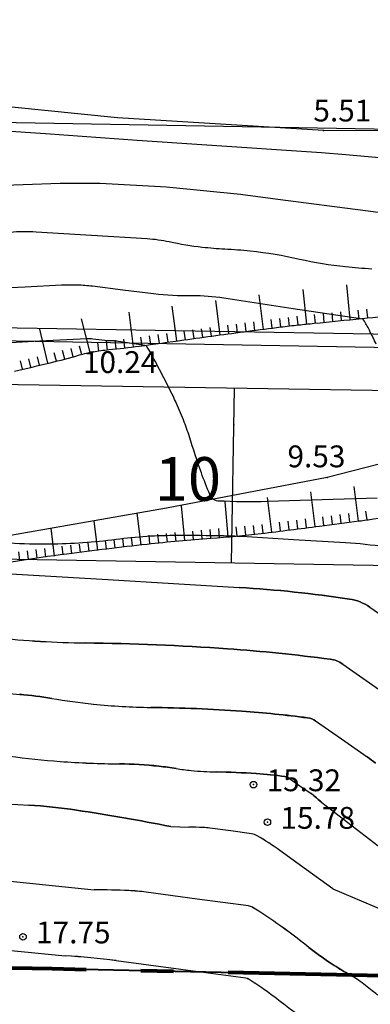
# Model space of a CAD drawing. Units: metres. Extents: x 552102 to 552909, y 4792742 to 4793835.
# Drawn here: x 552331 to 552339, y 4793466 to 4793489 of the extents above; entities that cross this region are included whole.
import ezdxf

# ---------------------------------------------------------------- set-up
doc = ezdxf.new("R2010")
doc.units = ezdxf.units.M
doc.header["$MEASUREMENT"] = 0
doc.linetypes.add('2371ESTADO ACTUAL$0$CONTINUA', pattern=[0])
doc.linetypes.add('CENTER', pattern=[0.95, 0.625, -0.125, 0.075, -0.125])
for name, color, linetype in [('2371ESTADO ACTUAL$0$CV', 7, 'CONTINUOUS'), ('2371ESTADO ACTUAL$0$CVD', 2, 'CONTINUOUS'), ('2371ESTADO ACTUAL$0$PUNTOS', 7, 'CONTINUOUS'), ('2371ESTADO ACTUAL$0$RT', 52, '2371ESTADO ACTUAL$0$CONTINUA'), ('2371ESTADO ACTUAL$0$VC', 7, '2371ESTADO ACTUAL$0$CONTINUA'), ('2371ESTADO ACTUAL$0$Z', 7, 'CONTINUOUS'), ('_00.RFX.ESTADOACTUAL', 7, 'CONTINUOUS'), ('_ORD-LIMITE', 7, 'CONTINUOUS'), ('_ORD.GEOMETRIA NOTAS', 7, 'CONTINUOUS'), ('_ORD.ORDENACION', 7, 'CONTINUOUS'), ('_ORD.TOPOGRAFICO', 7, 'CONTINUOUS'), ('_ORD.TOPOGRAFICO-cotas', 7, 'CONTINUOUS'), ('PORTADA', 30, 'CONTINUOUS')]:
    doc.layers.add(name, color=color, linetype=linetype)
doc.styles.add('2371ESTADO ACTUAL$0$STANDARD', font='txt.shx')
doc.styles.add('arial', font='ARIAL.TTF')
doc.styles.get("Standard").update_dxf_attribs({"font": 'ARIAL.TTF'})

# ---------------------------------------------------------------- blocks, each defined once
blk = doc.blocks.new('2371ESTADO ACTUAL')
at = {"layer": '2371ESTADO ACTUAL$0$CV', "color": 252}
for points in [[(552330.51, 4793483.964, -0.022463), (552330.794, 4793483.983, -0.020948), (552331.1, 4793483.976), (552332.37, 4793483.897), (552333.64, 4793483.818, -0.037521), (552334.148, 4793483.748, 0.025125), (552334.902, 4793483.624, 0.015318), (552335.417, 4793483.582, -0.013528), (552336.001, 4793483.537, -0.03031), (552337.127, 4793483.349, 0.032445), (552338.179, 4793483.178, 0.004207), (552338.779, 4793483.125, 0.005033)], [(552338.885, 4793481.397, 0.009523), (552338.727, 4793481.717, 0.017218), (552338.593, 4793481.957, 0.222155), (552338.575, 4793481.969), (552336.985, 4793482.211), (552335.396, 4793482.454, 0.040967), (552334.67, 4793482.504, -0.03371), (552333.787, 4793482.553), (552333.087, 4793482.639), (552332.388, 4793482.725, 0.022463), (552332.048, 4793482.752, 0.020948), (552331.682, 4793482.748), (552330.848, 4793482.705), (552330.014, 4793482.663, 0.041478)], [(552330.495, 4793476.848, 0.017735), (552331.407, 4793476.825, 0.029705), (552332.93, 4793476.931, -0.032129), (552334.338, 4793477.022, -0.004287), (552335.389, 4793477.013, -0.010778), (552335.807, 4793476.997), (552336.993, 4793476.926), (552338.178, 4793476.855, -0.022463), (552339.083, 4793476.76, -0.072235)], [(552329.729, 4793476.186), (552332.738, 4793476.005), (552335.747, 4793475.825, -0.022463), (552338.27, 4793475.56, -0.1154), (552338.735, 4793475.374), (552339.989, 4793474.5)], [(552330.172, 4793474.675, 0.022889), (552332.228, 4793474.555, -0.01447), (552335.481, 4793474.42, -0.015372), (552337.829, 4793474.182, -0.119934), (552338.115, 4793474.071), (552339.037, 4793473.427)], [(552330.108, 4793473.409, -0.017118), (552330.725, 4793473.377, -0.020748), (552331.459, 4793473.284, 0.01599), (552332.41, 4793473.154, 0.022889), (552333.726, 4793473.077, -0.01447), (552335.809, 4793472.991, -0.015372), (552337.312, 4793472.838, -0.119934), (552337.495, 4793472.767), (552338.086, 4793472.355), (552338.676, 4793471.943, -0.022463), (552338.867, 4793471.797, -0.011245)], [(552314.82, 4793471.624), (552316.159, 4793471.634, -0.040188), (552316.75, 4793471.591, 0.031675), (552317.497, 4793471.523, 0.013099), (552317.835, 4793471.523, -0.013509), (552318.162, 4793471.523, -0.028233), (552318.824, 4793471.467, 0.028199), (552319.487, 4793471.41, 0.014273), (552319.831, 4793471.41, -0.015302), (552320.152, 4793471.41, -0.021926), (552320.601, 4793471.376, 0.016202), (552321.207, 4793471.322, 0.030252), (552322.339, 4793471.328, -0.034662), (552323.326, 4793471.324, -0.006204), (552323.961, 4793471.27, 0.009342), (552324.383, 4793471.237), (552327.656, 4793471.039), (552330.93, 4793470.841, -0.022463), (552332.022, 4793470.725, -0.011245), (552334.182, 4793470.349)], [(552337.892, 4793468.921), (552337.284, 4793469.36), (552336.676, 4793469.799, 0.022463), (552336.16, 4793470.138, 0.100903), (552336.029, 4793470.184), (552335.554, 4793470.247), (552335.079, 4793470.311, 0.022463), (552334.919, 4793470.326, 0.011245), (552334.598, 4793470.332)], [(552339.718, 4793465.996), (552339.577, 4793466.083), (552339.011, 4793466.429, -0.037658), (552338.793, 4793466.586, 0.025444), (552338.477, 4793466.826, 0.019714), (552338.19, 4793467.005, -0.015809), (552337.831, 4793467.225, -0.023178), (552337.341, 4793467.581, 0.015338), (552336.609, 4793468.13, 0.014869), (552336.052, 4793468.498, 0.105422), (552335.963, 4793468.53), (552334.789, 4793468.688), (552333.615, 4793468.846, 0.022463), (552333.22, 4793468.881, 0.011245), (552332.428, 4793468.898)], [(552340.992, 4793463.462), (552340.516, 4793463.753), (552338.957, 4793464.706, -0.042043), (552338.27, 4793465.211, 0.036605), (552337.486, 4793465.799, 0.00958), (552337.255, 4793465.941, -0.012449), (552337.078, 4793466.051, -0.023178), (552336.768, 4793466.276, 0.015338), (552336.306, 4793466.623, 0.014869), (552335.953, 4793466.856, 0.105422), (552335.897, 4793466.876), (552334.414, 4793467.076), (552332.931, 4793467.275, 0.01936), (552331.765, 4793467.386, 0.20429)]]:
    blk.add_lwpolyline(points, format="xyb", dxfattribs=at)
for points in [[(552334.182, 4793470.349), (552334.598, 4793470.332)], [(552324.135, 4793469.901), (552325.87, 4793469.757), (552326.788, 4793469.643), (552327.981, 4793469.46), (552329.286, 4793469.26), (552330.437, 4793469.107), (552332.428, 4793468.898)], [(552337.892, 4793468.921), (552339.544, 4793468.217), (552340.457, 4793467.936), (552343.399, 4793467.299), (552344.072, 4793467.216), (552345.982, 4793467.156), (552348.54, 4793467.157), (552352.257, 4793467.243), (552354.308, 4793467.274), (552355.578, 4793467.262), (552357.801, 4793467.216), (552358.517, 4793467.188), (552360.096, 4793467.098), (552360.389, 4793467.054), (552361.199, 4793466.834)], [(552322.228, 4793468.672), (552323.982, 4793468.45), (552324.879, 4793468.319), (552327.047, 4793467.968), (552327.54, 4793467.892), (552327.738, 4793467.865), (552330.139, 4793467.554), (552330.605, 4793467.5), (552331.765, 4793467.386)]]:
    blk.add_lwpolyline(points, dxfattribs=at)
at = {"layer": '2371ESTADO ACTUAL$0$CVD', "color": 250}
for points in [[(552338.904, 4793477.874), (552337.649, 4793477.833), (552336.394, 4793477.792, -0.022463), (552335.259, 4793477.806, -0.194136), (552335.136, 4793477.865, -0.084068), (552335.075, 4793477.958, -0.017663), (552334.881, 4793478.451, -0.010447), (552334.607, 4793479.28, 0.022438), (552334.47, 4793479.663, 0.005669), (552334.287, 4793480.096, 0.015542), (552334.214, 4793480.25), (552334.02, 4793480.629), (552333.826, 4793481.008, 0.022463), (552333.634, 4793481.346, 0.217467), (552333.598, 4793481.369), (552333.291, 4793481.416), (552332.983, 4793481.463, 0.040967), (552332.842, 4793481.473, -0.03371), (552332.672, 4793481.482), (552332.536, 4793481.499), (552332.401, 4793481.515, 0.022463), (552332.335, 4793481.52, 0.020948), (552332.264, 4793481.52), (552331.184, 4793481.464), (552330.104, 4793481.409, 0.043435)], [(552329.337, 4793472.153, 0.028993), (552331.651, 4793471.84, 0.017416), (552333.006, 4793471.784, -0.026146), (552333.909, 4793471.731, -0.011164), (552334.305, 4793471.678, 0.012956), (552334.647, 4793471.633, 0.022889), (552335.224, 4793471.6, -0.01447), (552336.136, 4793471.562, -0.015372), (552336.795, 4793471.495, -0.119934), (552336.876, 4793471.464), (552337.134, 4793471.283), (552337.393, 4793471.103, -0.022463), (552337.477, 4793471.038, -0.011245), (552337.635, 4793470.899)]]:
    blk.add_lwpolyline(points, format="xyb", dxfattribs=at)
blk.add_lwpolyline([(552337.635, 4793470.899), (552338.926, 4793469.906), (552339.847, 4793469.437), (552341.197, 4793468.953), (552341.777, 4793468.775), (552344.08, 4793468.264), (552345.27, 4793468.172), (552347.506, 4793468.253), (552351.302, 4793468.422), (552355.931, 4793468.565), (552357.395, 4793468.598), (552357.949, 4793468.585), (552360.157, 4793468.422), (552360.82, 4793468.311), (552362.161, 4793467.916)], dxfattribs=at)
at = {"layer": '2371ESTADO ACTUAL$0$PUNTOS'}
for p in [(552337.678, 4793486.291), (552332.404, 4793481.225), (552337.758, 4793478.342), (552336.074, 4793471.308), (552336.074, 4793471.308), (552336.392, 4793470.447), (552330.8, 4793467.822), (552330.8, 4793467.822)]:
    blk.add_point(p, dxfattribs=at)
at = {"layer": '2371ESTADO ACTUAL$0$RT', "color": 252}
for p, q in [((552338.29, 4793481.961), (552338.209, 4793482.757)), ((552336.302, 4793481.737), (552336.201, 4793482.531)), ((552337.295, 4793481.86), (552337.214, 4793482.655)), ((552335.311, 4793481.61), (552335.209, 4793482.403)), ((552333.329, 4793481.338), (552333.232, 4793482.132)), ((552334.32, 4793481.473), (552334.21, 4793482.266)), ((552337.494, 4793481.88), (552337.474, 4793482.079)), ((552337.693, 4793481.9), (552337.673, 4793482.099)), ((552337.892, 4793481.92), (552337.872, 4793482.119)), ((552338.091, 4793481.941), (552338.071, 4793482.14)), ((552338.489, 4793481.981), (552338.469, 4793482.18)), ((552338.688, 4793482.002), (552338.667, 4793482.2)), ((552332.338, 4793481.208), (552332.139, 4793481.983)), ((552335.707, 4793481.661), (552335.682, 4793481.859)), ((552335.906, 4793481.686), (552335.88, 4793481.885)), ((552336.104, 4793481.712), (552336.079, 4793481.91)), ((552336.501, 4793481.763), (552336.475, 4793481.961)), ((552336.699, 4793481.788), (552336.674, 4793481.987)), ((552336.898, 4793481.814), (552336.872, 4793482.012)), ((552337.096, 4793481.839), (552337.071, 4793482.038)), ((552331.37, 4793480.96), (552331.188, 4793481.739)), ((552333.924, 4793481.418), (552333.896, 4793481.617)), ((552334.122, 4793481.446), (552334.094, 4793481.644)), ((552334.518, 4793481.501), (552334.491, 4793481.699)), ((552334.716, 4793481.529), (552334.689, 4793481.727)), ((552334.914, 4793481.556), (552334.887, 4793481.754)), ((552335.112, 4793481.584), (552335.085, 4793481.782)), ((552335.509, 4793481.635), (552335.484, 4793481.834)), ((552332.535, 4793481.241), (552332.511, 4793481.44)), ((552332.734, 4793481.265), (552332.709, 4793481.464)), ((552332.932, 4793481.29), (552332.908, 4793481.488)), ((552333.131, 4793481.314), (552333.106, 4793481.512)), ((552333.528, 4793481.363), (552333.5, 4793481.562)), ((552333.726, 4793481.391), (552333.698, 4793481.589)), ((552331.563, 4793481.009), (552331.514, 4793481.202)), ((552331.757, 4793481.059), (552331.707, 4793481.252)), ((552331.951, 4793481.108), (552331.901, 4793481.302)), ((552332.145, 4793481.158), (552332.095, 4793481.352)), ((552330.785, 4793480.824), (552330.74, 4793481.019)), ((552330.98, 4793480.869), (552330.935, 4793481.064)), ((552331.175, 4793480.915), (552331.129, 4793481.11)), ((552337.485, 4793477.221), (552337.383, 4793478.014)), ((552338.477, 4793477.348), (552338.375, 4793478.141)), ((552335.498, 4793476.993), (552335.424, 4793477.79)), ((552336.493, 4793477.094), (552336.392, 4793477.888)), ((552334.502, 4793476.9), (552334.428, 4793477.697)), ((552338.675, 4793477.375), (552338.647, 4793477.573)), ((552332.516, 4793476.674), (552332.427, 4793477.354)), ((552333.507, 4793476.803), (552333.413, 4793477.528)), ((552336.89, 4793477.145), (552336.864, 4793477.343)), ((552337.088, 4793477.17), (552337.063, 4793477.368)), ((552337.286, 4793477.195), (552337.261, 4793477.394)), ((552337.683, 4793477.246), (552337.658, 4793477.445)), ((552337.882, 4793477.272), (552337.856, 4793477.47)), ((552338.08, 4793477.297), (552338.055, 4793477.495)), ((552338.278, 4793477.322), (552338.253, 4793477.521)), ((552331.524, 4793476.546), (552331.441, 4793477.181)), ((552334.702, 4793476.919), (552334.683, 4793477.118)), ((552334.901, 4793476.938), (552334.882, 4793477.137)), ((552335.1, 4793476.956), (552335.081, 4793477.155)), ((552335.299, 4793476.975), (552335.28, 4793477.174)), ((552335.697, 4793477.012), (552335.679, 4793477.211)), ((552335.896, 4793477.03), (552335.878, 4793477.229)), ((552336.096, 4793477.049), (552336.077, 4793477.248)), ((552336.295, 4793477.069), (552336.269, 4793477.267)), ((552336.691, 4793477.119), (552336.666, 4793477.318)), ((552332.714, 4793476.7), (552332.688, 4793476.898)), ((552332.912, 4793476.726), (552332.887, 4793476.924)), ((552333.111, 4793476.752), (552333.085, 4793476.95)), ((552333.309, 4793476.777), (552333.283, 4793476.976)), ((552333.706, 4793476.826), (552333.687, 4793477.026)), ((552333.905, 4793476.845), (552333.886, 4793477.044)), ((552334.104, 4793476.863), (552334.086, 4793477.063)), ((552334.303, 4793476.882), (552334.285, 4793477.081)), ((552330.929, 4793476.468), (552330.903, 4793476.667)), ((552331.127, 4793476.494), (552331.101, 4793476.692)), ((552331.326, 4793476.52), (552331.3, 4793476.718)), ((552331.722, 4793476.571), (552331.697, 4793476.77)), ((552331.921, 4793476.597), (552331.895, 4793476.795)), ((552332.119, 4793476.623), (552332.093, 4793476.821)), ((552332.317, 4793476.649), (552332.292, 4793476.847)), ((552330.731, 4793476.443), (552330.705, 4793476.641))]:
    blk.add_line(p, q, dxfattribs=at)
for points in [[(552347.142, 4793486.331), (552341.18, 4793486.286), (552337.678, 4793486.291), (552332.963, 4793486.584), (552329.709, 4793486.912)], [(552353.55, 4793483.933), (552351.026, 4793482.709), (552348.22, 4793481.302), (552345.297, 4793480.033), (552343.939, 4793479.599), (552339.814, 4793478.87), (552337.758, 4793478.342), (552334.082, 4793477.645), (552330.772, 4793477.063), (552329.335, 4793476.808), (552324.8, 4793475.952), (552320.965, 4793475.266), (552318.48, 4793474.684), (552316.034, 4793474.161)]]:
    blk.add_lwpolyline(points, dxfattribs=at)
for points in [[(552330.603, 4793480.784, 0.005245), (552331.42, 4793480.972, 0.012777), (552332.091, 4793481.151, -0.027621), (552332.404, 4793481.225, -0.020782), (552332.762, 4793481.274, 0.010697), (552333.458, 4793481.354, 0.00116), (552334.481, 4793481.496, -0.001629), (552335.209, 4793481.597, -0.001639), (552336.695, 4793481.793, -0.00597), (552337.104, 4793481.84, -0.000784), (552337.461, 4793481.877, 0.000256), (552338.555, 4793481.988, 0.000273), (552339.557, 4793482.091, 0.001287)], [(552317.328, 4793472.577, 0.003304), (552318.808, 4793473.085, 0.006169), (552319.596, 4793473.372, 0.000826), (552321.305, 4793474.022, -0.004303), (552321.634, 4793474.145, -0.002329), (552322.983, 4793474.627, -0.003727), (552323.829, 4793474.918, -0.000129), (552324.345, 4793475.091, 0.000071), (552325.28, 4793475.404, 0.000896), (552326.023, 4793475.655, -0.003682), (552326.204, 4793475.715, -0.04501), (552326.483, 4793475.778, 0.007234), (552328.242, 4793476.038, 0.000671), (552329.794, 4793476.293, -0.001247), (552330.628, 4793476.429, -0.007492), (552331.801, 4793476.599, -0.004798), (552333.638, 4793476.82, -0.009723), (552335.098, 4793476.953, 0.012292), (552336.252, 4793477.063, 0.001728), (552337.583, 4793477.229, 0.002519), (552338.495, 4793477.35, 0.00014), (552338.82, 4793477.395, 0.000049), (552339.758, 4793477.525, 0.000799)]]:
    blk.add_lwpolyline(points, format="xyb", dxfattribs=at)
at = {"layer": '2371ESTADO ACTUAL$0$VC'}
for points in [[(552339.806, 4793485.592), (552338.187, 4793485.737), (552337.632, 4793485.779), (552334.89, 4793485.963), (552333.414, 4793486.063), (552331.318, 4793486.214), (552330.294, 4793486.283), (552329.55, 4793486.228), (552328.279, 4793486.063), (552326.816, 4793486.011), (552325.884, 4793485.969), (552324.691, 4793485.88), (552322.986, 4793485.752), (552320.067, 4793485.543), (552319.837, 4793485.532), (552319.718, 4793485.531), (552317.788, 4793485.562), (552316.441, 4793485.588), (552316.372, 4793485.592), (552316.293, 4793485.606), (552314.357, 4793486.069)], [(552314.025, 4793485.571), (552315.048, 4793485.282), (552315.981, 4793485.056), (552316.876, 4793484.871), (552317.857, 4793484.727), (552318.388, 4793484.712), (552318.942, 4793484.743), (552319.962, 4793484.805), (552321.935, 4793484.909), (552322.511, 4793484.932), (552323.219, 4793484.878), (552324.372, 4793484.742), (552325.53, 4793484.703), (552326.484, 4793484.712), (552328.034, 4793484.843), (552329.949, 4793485.025), (552331.649, 4793485.09), (552332.564, 4793485.089), (552334.084, 4793485.007), (552335.775, 4793484.835), (552336.632, 4793484.724), (552338.64, 4793484.458), (552339.22, 4793484.387)]]:
    blk.add_lwpolyline(points, dxfattribs=at)
at = {"layer": '2371ESTADO ACTUAL$0$Z', "ltscale": 10, "style": '2371ESTADO ACTUAL$0$STANDARD'}
for s, p in [('5.51', (552337.445, 4793486.501)), ('10.24', (552332.171, 4793480.738)), ('9.53', (552336.852, 4793478.578)), ('15.32', (552336.374, 4793471.158)), ('15.78', (552336.692, 4793470.297)), ('17.75', (552331.1, 4793467.672))]:
    blk.add_text(s, height=0.5, dxfattribs=at).set_placement(p)

msp = doc.modelspace()

# ---------------------------------------------------------------- linework, layer by layer
at = {"layer": '_ORD-LIMITE', "color": 30, "linetype": 'CENTER', "lineweight": 80, "ltscale": 10, "flags": 128}
msp.add_lwpolyline([(552668.471, 4793524.914), (552667.276, 4793527.286), (552666.038, 4793529.489), (552664.879, 4793531.363), (552663.341, 4793533.627), (552662.17, 4793535.206), (552660.315, 4793537.494), (552657.491, 4793540.564), (552654.869, 4793543.05), (552651.779, 4793545.61), (552649.682, 4793547.151), (552647.334, 4793548.711), (552644.182, 4793550.556), (552640.442, 4793552.413), (552638.216, 4793553.361), (552633.606, 4793555.333), (552630.854, 4793556.424), (552626.808, 4793557.909), (552622.199, 4793559.433), (552618.841, 4793560.433), (552617.448, 4793560.82), (552615.117, 4793561.256), (552612.699, 4793561.724), (552609.855, 4793562.303), (552606.916, 4793562.882), (552604.057, 4793563.443), (552601.57, 4793563.931), (552596.415, 4793564.941), (552594.886, 4793565.241), (552591.509, 4793565.898), (552588.572, 4793566.467), (552584.642, 4793567.227), (552583.855, 4793567.38), (552581.354, 4793568.153), (552576.634, 4793568.271), (552573.504, 4793568.363), (552570.339, 4793570.108), (552565.384, 4793572.84), (552562.69, 4793574.294), (552557.636, 4793577.006), (552554.429, 4793578.73), (552549.777, 4793581.246), (552546.781, 4793582.866), (552546.16, 4793583.202), (552544.29, 4793585.245), (552542.571, 4793584.82), (552538.846, 4793583.897), (552534.585, 4793584.293), (552533.136, 4793584.443), (552532.167, 4793584.683), (552529.733, 4793585.286), (552528.681, 4793585.613), (552527.384, 4793586.359), (552525.791, 4793587.275), (552524.098, 4793588.249), (552523.075, 4793588.838), (552520.925, 4793590.521), (552519.428, 4793592.251), (552518.756, 4793591.688), (552517.601, 4793590.723), (552515.927, 4793589.324), (552514.692, 4793588.293), (552512.028, 4793586.066), (552510.54, 4793584.859), (552507.738, 4793582.678), (552503.754, 4793579.576), (552503.217, 4793580.218), (552501.509, 4793582.261), (552500.638, 4793581.544), (552499.843, 4793580.9), (552497.944, 4793579.933), (552495.855, 4793579.384), (552493.722, 4793579.294), (552491.891, 4793579.543), (552489.695, 4793580.413), (552487.833, 4793581.697), (552486.296, 4793580.339), (552484.011, 4793578.377), (552483.695, 4793578.104), (552482.276, 4793579.699), (552479.999, 4793582.257), (552478.668, 4793583.748), (552476.665, 4793583.395), (552473.709, 4793582.874), (552471.385, 4793582.465), (552468.854, 4793582.402), (552464.95, 4793582.307), (552459.838, 4793582.182), (552456.905, 4793582.111), (552454.48, 4793582.051), (552450.575, 4793581.956), (552449.555, 4793586.631), (552448.811, 4793590.045), (552449.041, 4793595.31), (552443.834, 4793595.234), (552443.538, 4793592.247), (552443.305, 4793589.989), (552443.234, 4793589.304), (552442.642, 4793586.938), (552441.97, 4793584.603), (552441.318, 4793583.155), (552440.638, 4793581.644), (552439.683, 4793580.64), (552437.996, 4793580.315), (552435.732, 4793579.872), (552432.624, 4793579.465), (552431.476, 4793579.317), (552429.351, 4793579.47), (552429.343, 4793578.326), (552429.224, 4793573.231), (552429.024, 4793564.689), (552428.836, 4793554.756), (552428.709, 4793546.243), (552428.603, 4793539.172), (552428.547, 4793535.433), (552428.428, 4793527.412), (552428.257, 4793515.968), (552425.111, 4793515.84), (552424.967, 4793515.818), (552423.488, 4793515.846), (552420.623, 4793515.917), (552418.084, 4793516.089), (552411.14, 4793516.306), (552403.803, 4793516.311), (552396.508, 4793516.658), (552386.78, 4793516.728), (552381.073, 4793516.837), (552375.122, 4793516.828), (552365.099, 4793517.009), (552356.995, 4793517.221), (552350.533, 4793517.335), (552347.345, 4793517.391), (552344.675, 4793517.861), (552342.005, 4793518.331), (552336.758, 4793519.696), (552331.516, 4793522.241), (552326.226, 4793524.766), (552319.983, 4793528.504), (552317.512, 4793530.548), (552315.129, 4793532.824), (552310.818, 4793528.867), (552301.572, 4793520.381), (552297.052, 4793525.701), (552292.367, 4793530.808), (552290.794, 4793533.495), (552289.047, 4793536.365), (552286.957, 4793539.796), (552284.883, 4793543.204), (552281.522, 4793543.946), (552278.544, 4793535.172), (552277.529, 4793531.865), (552276.569, 4793528.768), (552275.534, 4793525.186), (552274.399, 4793521.72), (552272.956, 4793516.749), (552272.134, 4793514.408), (552270.897, 4793510.519), (552270.335, 4793508.276), (552268.769, 4793503.663), (552266.75, 4793496.953), (552265.939, 4793494.233), (552265.219, 4793492.094), (552264.053, 4793487.505), (552263.451, 4793485.183), (552263.089, 4793482.875), (552262.477, 4793480.505), (552261.504, 4793476.296), (552260.836, 4793472.5), (552260.572, 4793470.236), (552259.871, 4793465.94), (552259.543, 4793463.002), (552259.39, 4793462.053), (552258.948, 4793459.553), (552258.55, 4793456.276), (552257.982, 4793450.59), (552261.795, 4793449.088), (552267.311, 4793445.547), (552269.356, 4793445.044), (552273.565, 4793445.6), (552276.523, 4793446.07), (552278.869, 4793445.372), (552280.78, 4793445.316), (552281.419, 4793445.055), (552282.98, 4793444.508), (552287.781, 4793445.678), (552289.011, 4793445.889), (552292.253, 4793446.596), (552294.95, 4793448.685), (552296.802, 4793450.544), (552297.419, 4793451.163), (552299.556, 4793452.947), (552301.544, 4793455.599), (552303.57, 4793458.575), (552304.993, 4793460.742), (552306.589, 4793462.581), (552306.805, 4793462.843), (552308.16, 4793465.342), (552309.07, 4793467.02), (552309.268, 4793467.518), (552311.186, 4793467.515), (552315.036, 4793467.435), (552319.955, 4793467.332), (552322.794, 4793467.273), (552331.464, 4793467.093), (552340.017, 4793466.915), (552350.846, 4793466.689), (552366.495, 4793466.363), (552375.536, 4793466.175), (552381.369, 4793466.053), (552387.237, 4793465.92), (552388.638, 4793465.871), (552392.508, 4793465.821), (552396.454, 4793465.702), (552399.719, 4793465.542), (552407.233, 4793465.213), (552411.734, 4793464.242), (552414.641, 4793463.382), (552421.218, 4793461.168), (552422.801, 4793460.841), (552423.912, 4793460.611), (552426.187, 4793459.664), (552428.197, 4793458.363), (552431.749, 4793455.708), (552434.277, 4793453.427), (552436.034, 4793452.44), (552437.856, 4793451.569), (552439.143, 4793451.154), (552440.821, 4793450.775), (552442.347, 4793450.643), (552444.271, 4793450.719), (552447.069, 4793451.44), (552448.939, 4793451.867), (552449.711, 4793451.963), (552451.3, 4793452.19), (552454.419, 4793452.785), (552456.632, 4793453.994), (552459.122, 4793454.85), (552462.154, 4793455.714), (552464.603, 4793456.434), (552465.898, 4793456.956), (552468.404, 4793457.631), (552470.512, 4793457.959), (552471.578, 4793458.231), (552472.337, 4793458.461), (552473.827, 4793458.665), (552475.078, 4793458.778), (552477.023, 4793458.847), (552480.209, 4793458.269), (552480.959, 4793458.373), (552481.484, 4793458.093), (552484.198, 4793460.032), (552484.987, 4793460.555), (552485.869, 4793460.843), (552486.866, 4793461.071), (552490.959, 4793462.232), (552501.979, 4793463.16), (552508.13, 4793463.461, -0.005382), (552520.914, 4793463.532, -0.000845), (552537.558, 4793463.832), (552540.533, 4793462.726), (552541.419, 4793463.226), (552541.402, 4793463.852, 0.023284), (552549.748, 4793464.464, 0.01995), (552560.975, 4793465.435, -0.010566), (552574.638, 4793468.577, -0.115909), (552605.211, 4793474.372), (552607.807, 4793474.306), (552609.316, 4793474.19), (552610.556, 4793474.02), (552611.776, 4793473.804), (552612.957, 4793473.551), (552614.748, 4793473.05), (552615.786, 4793472.682), (552617.171, 4793472.099), (552618.825, 4793471.403), (552621.835, 4793470.135), (552623.663, 4793469.365, 0.294741), (552662.976, 4793477.896), (552664.441, 4793479.713), (552665.876, 4793481.714), (552666.502, 4793482.673), (552667.997, 4793485.216), (552669.031, 4793487.257), (552669.945, 4793489.327), (552670.647, 4793491.159), (552671.064, 4793492.388), (552671.777, 4793494.849), (552672.204, 4793496.675), (552672.525, 4793498.37), (552672.936, 4793501.533), (552673.09, 4793503.986), (552673.114, 4793505.666), (552673.005, 4793508.463), (552672.817, 4793510.427), (552672.652, 4793511.663), (552672.296, 4793513.709), (552671.045, 4793519.178)], format="xyb", close=True, dxfattribs=at)
at = {"layer": '_ORD.ORDENACION', "color": 6, "linetype": 'Continuous', "ltscale": 9}
msp.add_line((552314.147, 4793486.758), (552357.591, 4793486.009), dxfattribs=at)
at = {"layer": '_ORD.ORDENACION', "color": 7, "linetype": 'Continuous', "ltscale": 9}
msp.add_line((552316.481, 4793482.02), (552357.209, 4793481.315), dxfattribs=at)
at = {"layer": '_ORD.ORDENACION', "color": 2, "linetype": 'Continuous', "ltscale": 9}
msp.add_line((552316.621, 4793481.718), (552357.504, 4793481.01), dxfattribs=at)
at = {"layer": '_ORD.ORDENACION', "color": 3, "linetype": 'Continuous', "ltscale": 9}
for p, q in [((552329.298, 4793480.498), (552358.488, 4793480.024)), ((552327.825, 4793476.523), (552359.424, 4793475.976))]:
    msp.add_line(p, q, dxfattribs=at)
at = {"layer": '_ORD.TOPOGRAFICO', "color": 252, "linetype": 'Continuous'}
msp.add_line((552335.571, 4793476.389), (552335.64, 4793480.388), dxfattribs=at)
for points in [[(552329.729, 4793476.186, 12), (552332.738, 4793476.005, 12), (552335.747, 4793475.825, 12)], [(552338.735, 4793475.374, 12), (552339.989, 4793474.5, 12), (552341.242, 4793473.625, 12)], [(552338.115, 4793474.071, 13), (552339.037, 4793473.427, 13), (552339.959, 4793472.784, 13)], [(552330.725, 4793473.377, 14), (552330.725, 4793473.377, 14)], [(552331.459, 4793473.284, 14), (552331.459, 4793473.284, 14)], [(552332.41, 4793473.154, 14), (552332.41, 4793473.154, 14)], [(552333.726, 4793473.077, 14), (552333.726, 4793473.077, 14)], [(552335.809, 4793472.991, 14), (552335.809, 4793472.991, 14)], [(552337.312, 4793472.838, 14), (552337.312, 4793472.838, 14)], [(552337.495, 4793472.767, 14), (552338.086, 4793472.355, 14), (552338.676, 4793471.943, 14), (552338.676, 4793471.943, 14)], [(552324.383, 4793471.237, 16), (552327.656, 4793471.039, 16), (552330.93, 4793470.841, 16), (552330.93, 4793470.841, 16)], [(552332.022, 4793470.725, 16), (552332.022, 4793470.725, 16)], [(552334.182, 4793470.349, 16), (552334.598, 4793470.332, 16)], [(552334.919, 4793470.326, 16), (552334.919, 4793470.326, 16)], [(552336.029, 4793470.184, 16), (552335.554, 4793470.247, 16), (552335.079, 4793470.311, 16), (552335.079, 4793470.311, 16)], [(552336.16, 4793470.138, 16), (552336.16, 4793470.138, 16)], [(552324.135, 4793469.901, 17), (552325.87, 4793469.757, 17), (552326.788, 4793469.643, 17), (552327.981, 4793469.46, 17), (552329.286, 4793469.26, 17), (552330.437, 4793469.107, 17), (552332.428, 4793468.898, 17)], [(552337.892, 4793468.921, 16), (552337.284, 4793469.36, 16), (552336.676, 4793469.799, 16), (552336.676, 4793469.799, 16)], [(552335.963, 4793468.53, 17), (552334.789, 4793468.688, 17), (552333.615, 4793468.846, 17)], [(552337.892, 4793468.921, 16), (552339.544, 4793468.217, 16), (552340.457, 4793467.936, 16), (552343.399, 4793467.299, 16), (552344.072, 4793467.216, 16), (552345.982, 4793467.156, 16), (552348.54, 4793467.157, 16), (552352.257, 4793467.243, 16), (552354.308, 4793467.274, 16), (552355.578, 4793467.262, 16), (552357.801, 4793467.216, 16), (552358.517, 4793467.188, 16), (552360.096, 4793467.098, 16), (552360.389, 4793467.054, 16), (552361.199, 4793466.834, 16)], [(552322.228, 4793468.672, 18), (552323.982, 4793468.45, 18), (552324.879, 4793468.319, 18), (552327.047, 4793467.968, 18), (552327.54, 4793467.892, 18), (552327.738, 4793467.865, 18), (552330.139, 4793467.554, 18), (552330.605, 4793467.5, 18), (552331.765, 4793467.386, 18)], [(552335.897, 4793466.876, 18), (552334.414, 4793467.076, 18), (552332.931, 4793467.275, 18)]]:
    msp.add_polyline3d(points, dxfattribs=at)
at = {"layer": '_ORD.TOPOGRAFICO', "color": 250, "linetype": 'Continuous'}
for points in [[(552331.651, 4793471.84, 15), (552331.651, 4793471.84, 15)], [(552333.006, 4793471.784, 15), (552333.006, 4793471.784, 15)], [(552333.909, 4793471.731, 15), (552333.909, 4793471.731, 15)], [(552334.305, 4793471.678, 15), (552334.305, 4793471.678, 15)], [(552334.647, 4793471.633, 15), (552334.647, 4793471.633, 15)], [(552335.224, 4793471.6, 15), (552335.224, 4793471.6, 15)], [(552336.136, 4793471.562, 15), (552336.136, 4793471.562, 15)], [(552336.795, 4793471.495, 15), (552336.795, 4793471.495, 15)], [(552336.876, 4793471.464, 15), (552337.134, 4793471.283, 15), (552337.393, 4793471.103, 15), (552337.393, 4793471.103, 15)], [(552337.477, 4793471.038, 15), (552337.477, 4793471.038, 15)], [(552337.635, 4793470.899, 15), (552338.926, 4793469.906, 15), (552339.847, 4793469.437, 15), (552341.197, 4793468.953, 15), (552341.777, 4793468.775, 15), (552344.08, 4793468.264, 15), (552345.27, 4793468.172, 15), (552347.506, 4793468.253, 15), (552351.302, 4793468.422, 15), (552355.931, 4793468.565, 15), (552357.395, 4793468.598, 15), (552357.949, 4793468.585, 15), (552360.157, 4793468.422, 15), (552360.82, 4793468.311, 15), (552362.161, 4793467.916, 15)]]:
    msp.add_polyline3d(points, dxfattribs=at)
at = {"layer": '_ORD.TOPOGRAFICO', "color": 7, "linetype": 'Continuous'}
for centre, radius in [((552336.074, 4793471.308), 0.075), ((552336.074, 4793471.308), 0.00005), ((552336.392, 4793470.447), 0.075), ((552330.8, 4793467.822), 0.075), ((552330.8, 4793467.822), 0.00005)]:
    msp.add_circle(centre, radius, dxfattribs=at)
at = {"layer": '_ORD.TOPOGRAFICO', "color": 252, "linetype": 'Continuous'}
for centre, radius, start, end in [((552334.056, 4793447.619, 12), 28.257, 81.4219, 86.5693), ((552338.107, 4793474.474, 12), 1.098, 55.0906, 81.4219), ((552332.508, 4793497.054, 13), 22.501, 264.0408, 269.2857), ((552331.526, 4793418.295, 13), 56.264, 85.9696, 89.2857), ((552332.782, 4793436.119, 13), 38.396, 82.4468, 85.9696), ((552337.744, 4793473.539, 13), 0.649, 55.0906, 82.4468), ((552329.968, 4793464.492, 14), 8.918, 80.3765, 85.1309), ((552333.968, 4793488.082, 14), 15.009, 260.3765, 264.0408), ((552333.905, 4793487.483, 14), 14.407, 264.0408, 269.2857), ((552333.277, 4793437.055, 14), 36.025, 85.9696, 89.2857), ((552334.081, 4793448.467, 14), 24.585, 82.4468, 85.9696), ((552337.258, 4793472.427, 14), 0.415, 55.0906, 82.4468), ((552337.141, 4793469.743, 14), 2.683, 49.9432, 55.0906), ((552330.192, 4793458.638, 16), 12.225, 81.3924, 86.5398), ((552324.727, 4793422.529, 16), 48.745, 78.8153, 81.3924), ((552334.606, 4793463.205, 16), 7.127, 87.4855, 90.0626), ((552334.84, 4793468.54, 16), 1.787, 82.3381, 87.4855), ((552335.983, 4793469.84, 16), 0.347, 59.2909, 82.3381), ((552332.652, 4793464.232, 16), 6.869, 54.1435, 59.2909), ((552332.447, 4793451.29, 17), 17.608, 87.4855, 90.0626), ((552333.026, 4793464.469, 17), 4.416, 82.3381, 87.4855), ((552335.932, 4793468.304, 17), 0.228, 58.266, 82.3381), ((552330.149, 4793458.952, 17), 11.223, 54.8585, 58.266), ((552328.025, 4793455.934, 17), 14.914, 51.3436, 54.8585), ((552341.423, 4793472.684, 17), 6.535, 231.3436, 236.6546), ((552330.914, 4793452.284, 18), 15.127, 82.3381, 86.7746), ((552341.494, 4793472.792, 17), 6.665, 236.6546, 240.2774), ((552336.064, 4793463.282, 17), 4.287, 55.7599, 60.2774), ((552335.878, 4793466.733, 18), 0.144, 58.266, 82.3381), ((552332.22, 4793460.82, 18), 7.097, 54.8585, 58.266), ((552336.281, 4793463.6, 17), 3.902, 49.9298, 55.7599), ((552330.877, 4793458.911, 18), 9.431, 51.3436, 54.8585)]:
    msp.add_arc(centre, radius, start, end, dxfattribs=at)
at = {"layer": '_ORD.TOPOGRAFICO', "color": 250, "linetype": 'Continuous'}
for centre, radius, start, end in [((552333.187, 4793491.932, 15), 20.15, 258.987, 265.6299), ((552333.135, 4793491.262, 15), 19.478, 265.6299, 269.6208), ((552332.949, 4793463.136, 15), 8.649, 83.6301, 89.6208), ((552332.915, 4793462.827, 15), 8.959, 81.0716, 83.6301), ((552335.338, 4793478.249, 15), 6.652, 261.0716, 264.0408), ((552335.302, 4793477.912, 15), 6.313, 264.0408, 269.2857), ((552335.027, 4793455.815, 15), 15.786, 85.9696, 89.2857), ((552335.379, 4793460.815, 15), 10.773, 82.4468, 85.9696), ((552336.771, 4793471.314, 15), 0.182, 55.0906, 82.4468), ((552336.72, 4793470.139, 15), 1.176, 49.9432, 55.0906), ((552334.46, 4793467.451, 15), 4.688, 47.366, 49.9432)]:
    msp.add_arc(centre, radius, start, end, dxfattribs=at)
at = {"layer": '_ORD.TOPOGRAFICO', "color": 30}
msp.add_point((552335.625, 4793479.552), dxfattribs=at)
at = {"layer": 'PORTADA', "color": 5, "linetype": 'CENTER', "lineweight": 40, "ltscale": 20, "flags": 128}
msp.add_lwpolyline([(552668.471, 4793524.914), (552667.276, 4793527.286), (552666.038, 4793529.489), (552664.879, 4793531.363), (552663.341, 4793533.627), (552662.17, 4793535.206), (552660.315, 4793537.494), (552657.491, 4793540.564), (552654.869, 4793543.05), (552651.779, 4793545.61), (552649.682, 4793547.151), (552647.334, 4793548.711), (552644.182, 4793550.556), (552640.442, 4793552.413), (552638.216, 4793553.361), (552633.606, 4793555.333), (552630.854, 4793556.424), (552626.808, 4793557.909), (552622.199, 4793559.433), (552618.841, 4793560.433), (552617.448, 4793560.82), (552615.117, 4793561.256), (552612.699, 4793561.724), (552609.855, 4793562.303), (552606.916, 4793562.882), (552604.057, 4793563.443), (552601.57, 4793563.931), (552596.415, 4793564.941), (552594.886, 4793565.241), (552591.509, 4793565.898), (552588.572, 4793566.467), (552584.642, 4793567.227), (552583.855, 4793567.38), (552581.354, 4793568.153), (552576.634, 4793568.271), (552573.504, 4793568.363), (552570.339, 4793570.108), (552565.384, 4793572.84), (552562.69, 4793574.294), (552557.636, 4793577.006), (552554.429, 4793578.73), (552549.777, 4793581.246), (552546.781, 4793582.866), (552546.16, 4793583.202), (552544.29, 4793585.245), (552542.571, 4793584.82), (552538.846, 4793583.897), (552534.585, 4793584.293), (552533.136, 4793584.443), (552532.167, 4793584.683), (552529.733, 4793585.286), (552528.681, 4793585.613), (552527.384, 4793586.359), (552525.791, 4793587.275), (552524.098, 4793588.249), (552523.075, 4793588.838), (552520.925, 4793590.521), (552519.428, 4793592.251), (552518.756, 4793591.688), (552517.601, 4793590.723), (552515.927, 4793589.324), (552514.692, 4793588.293), (552512.028, 4793586.066), (552510.54, 4793584.859), (552507.738, 4793582.678), (552503.754, 4793579.576), (552503.217, 4793580.218), (552501.509, 4793582.261), (552500.638, 4793581.544), (552499.843, 4793580.9), (552497.944, 4793579.933), (552495.855, 4793579.384), (552493.722, 4793579.294), (552491.891, 4793579.543), (552489.695, 4793580.413), (552487.833, 4793581.697), (552486.296, 4793580.339), (552484.011, 4793578.377), (552483.695, 4793578.104), (552482.276, 4793579.699), (552479.999, 4793582.257), (552478.668, 4793583.748), (552476.665, 4793583.395), (552473.709, 4793582.874), (552471.385, 4793582.465), (552468.854, 4793582.402), (552464.95, 4793582.307), (552459.838, 4793582.182), (552456.905, 4793582.111), (552454.48, 4793582.051), (552450.575, 4793581.956), (552449.555, 4793586.631), (552448.811, 4793590.045), (552449.041, 4793595.31), (552443.834, 4793595.234), (552443.538, 4793592.247), (552443.305, 4793589.989), (552443.234, 4793589.304), (552442.642, 4793586.938), (552441.97, 4793584.603), (552441.318, 4793583.155), (552440.638, 4793581.644), (552439.683, 4793580.64), (552437.996, 4793580.315), (552435.732, 4793579.872), (552432.624, 4793579.465), (552431.476, 4793579.317), (552429.351, 4793579.47), (552429.343, 4793578.326), (552429.224, 4793573.231), (552429.024, 4793564.689), (552428.836, 4793554.756), (552428.709, 4793546.243), (552428.603, 4793539.172), (552428.547, 4793535.433), (552428.428, 4793527.412), (552428.257, 4793515.968), (552425.111, 4793515.84), (552424.967, 4793515.818), (552423.488, 4793515.846), (552420.623, 4793515.917), (552418.084, 4793516.089), (552411.14, 4793516.306), (552403.803, 4793516.311), (552396.508, 4793516.658), (552386.78, 4793516.728), (552381.073, 4793516.837), (552375.122, 4793516.828), (552365.099, 4793517.009), (552356.995, 4793517.221), (552350.533, 4793517.335), (552347.345, 4793517.391), (552344.675, 4793517.861), (552342.005, 4793518.331), (552336.758, 4793519.696), (552331.516, 4793522.241), (552326.226, 4793524.766), (552319.983, 4793528.504), (552317.512, 4793530.548), (552315.129, 4793532.824), (552310.818, 4793528.867), (552301.572, 4793520.381), (552297.052, 4793525.701), (552292.367, 4793530.808), (552290.794, 4793533.495), (552289.047, 4793536.365), (552286.957, 4793539.796), (552284.883, 4793543.204), (552281.522, 4793543.946), (552278.544, 4793535.172), (552277.529, 4793531.865), (552276.569, 4793528.768), (552275.534, 4793525.186), (552274.399, 4793521.72), (552272.956, 4793516.749), (552272.134, 4793514.408), (552270.897, 4793510.519), (552270.335, 4793508.276), (552268.769, 4793503.663), (552266.75, 4793496.953), (552265.939, 4793494.233), (552265.219, 4793492.094), (552264.053, 4793487.505), (552263.451, 4793485.183), (552263.089, 4793482.875), (552262.477, 4793480.505), (552261.504, 4793476.296), (552260.836, 4793472.5), (552260.572, 4793470.236), (552259.871, 4793465.94), (552259.543, 4793463.002), (552259.39, 4793462.053), (552258.948, 4793459.553), (552258.55, 4793456.276), (552257.982, 4793450.59), (552261.795, 4793449.088), (552267.311, 4793445.547), (552269.356, 4793445.044), (552273.565, 4793445.6), (552276.523, 4793446.07), (552278.869, 4793445.372), (552280.78, 4793445.316), (552281.419, 4793445.055), (552282.98, 4793444.508), (552287.781, 4793445.678), (552289.011, 4793445.889), (552292.253, 4793446.596), (552294.95, 4793448.685), (552296.802, 4793450.544), (552297.419, 4793451.163), (552299.556, 4793452.947), (552301.544, 4793455.599), (552303.57, 4793458.575), (552304.993, 4793460.742), (552306.589, 4793462.581), (552306.805, 4793462.843), (552308.16, 4793465.342), (552309.07, 4793467.02), (552309.268, 4793467.518), (552311.186, 4793467.515), (552315.036, 4793467.435), (552319.955, 4793467.332), (552322.794, 4793467.273), (552331.464, 4793467.093), (552340.017, 4793466.915), (552350.846, 4793466.689), (552366.495, 4793466.363), (552375.536, 4793466.175), (552381.369, 4793466.053), (552387.237, 4793465.92), (552388.638, 4793465.871), (552392.508, 4793465.821), (552396.454, 4793465.702), (552399.719, 4793465.542), (552407.233, 4793465.213), (552411.734, 4793464.242), (552414.641, 4793463.382), (552421.218, 4793461.168), (552422.801, 4793460.841), (552423.912, 4793460.611), (552426.187, 4793459.664), (552428.197, 4793458.363), (552431.749, 4793455.708), (552434.277, 4793453.427), (552436.034, 4793452.44), (552437.856, 4793451.569), (552439.143, 4793451.154), (552440.821, 4793450.775), (552442.347, 4793450.643), (552444.271, 4793450.719), (552447.069, 4793451.44), (552448.939, 4793451.867), (552449.711, 4793451.963), (552451.3, 4793452.19), (552454.419, 4793452.785), (552456.632, 4793453.994), (552459.122, 4793454.85), (552462.154, 4793455.714), (552464.603, 4793456.434), (552465.898, 4793456.956), (552468.404, 4793457.631), (552470.512, 4793457.959), (552471.578, 4793458.231), (552472.337, 4793458.461), (552473.827, 4793458.665), (552475.078, 4793458.778), (552477.023, 4793458.847), (552480.209, 4793458.269), (552480.959, 4793458.373), (552481.484, 4793458.093), (552484.198, 4793460.032), (552484.987, 4793460.555), (552485.869, 4793460.843), (552486.866, 4793461.071), (552490.959, 4793462.232), (552501.979, 4793463.16), (552508.13, 4793463.461, -0.005382), (552520.914, 4793463.532, -0.000845), (552537.558, 4793463.832), (552540.533, 4793462.726), (552541.419, 4793463.226), (552541.402, 4793463.852, 0.023284), (552549.748, 4793464.464, 0.01995), (552560.975, 4793465.435, -0.010566), (552574.638, 4793468.577, -0.115909), (552605.211, 4793474.372), (552607.807, 4793474.306), (552609.316, 4793474.19), (552610.556, 4793474.02), (552611.776, 4793473.804), (552612.957, 4793473.551), (552614.748, 4793473.05), (552615.786, 4793472.682), (552617.171, 4793472.099), (552618.825, 4793471.403), (552621.835, 4793470.135), (552623.663, 4793469.365, 0.294741), (552662.976, 4793477.896), (552664.441, 4793479.713), (552665.876, 4793481.714), (552666.502, 4793482.673), (552667.997, 4793485.216), (552669.031, 4793487.257), (552669.945, 4793489.327), (552670.647, 4793491.159), (552671.064, 4793492.388), (552671.777, 4793494.849), (552672.204, 4793496.675), (552672.525, 4793498.37), (552672.936, 4793501.533), (552673.09, 4793503.986), (552673.114, 4793505.666), (552673.005, 4793508.463), (552672.817, 4793510.427), (552672.652, 4793511.663), (552672.296, 4793513.709), (552671.045, 4793519.178)], format="xyb", close=True, dxfattribs=at)

# ---------------------------------------------------------------- block references
at = {"layer": '_00.RFX.ESTADOACTUAL', "color": 254, "linetype": 'Continuous', "ltscale": 10}
msp.add_blockref('2371ESTADO ACTUAL', (0, 0), dxfattribs=at)

# ---------------------------------------------------------------- texts
at = {"layer": '_ORD.GEOMETRIA NOTAS', "color": 7, "linetype": 'Continuous'}
msp.add_text('10', height=1, dxfattribs=at).set_placement((552333.817, 4793477.811))
at = {"layer": '_ORD.TOPOGRAFICO-cotas', "color": 7, "linetype": 'Continuous', "style": 'arial'}
for s, p in [('15.32', (552336.374, 4793471.158)), ('15.32', (552336.374, 4793471.158)), ('15.78', (552336.692, 4793470.297)), ('17.75', (552331.1, 4793467.672)), ('17.75', (552331.1, 4793467.672))]:
    msp.add_text(s, height=0.5, dxfattribs=at).set_placement(p)

doc.saveas('drawing.dxf')
